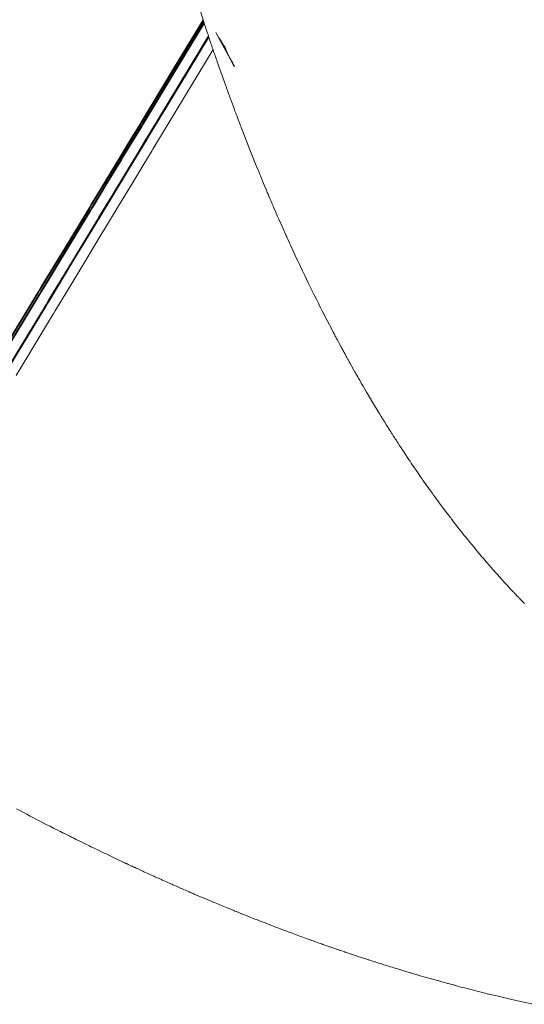
# Model space of a CAD drawing. Units: inches. Extents: x 6 to 110, y 5 to 156.
# Drawn here: x 13 to 14, y 7 to 8 of the extents above; entities that cross this region are included whole.
import ezdxf

# ---------------------------------------------------------------- set-up
doc = ezdxf.new("R2010")
doc.units = ezdxf.units.IN
doc.header["$MEASUREMENT"] = 0
doc.layers.add('Capa 1', color=7, linetype='Continuous')

msp = doc.modelspace()

# ---------------------------------------------------------------- linework, layer by layer
at = {"layer": 'Capa 1', "color": 7, "lineweight": 18}
for points in [[(13.57238, 7.76277), (13.59415, 7.67402), (13.61875, 7.589), (13.61906, 7.588), (13.61937, 7.58704), (13.62238, 7.57749), (13.62545, 7.56798), (13.62571, 7.56719), (13.62595, 7.56643)], [(13.46346, 7.29861), (13.49355, 7.34815), (13.4946, 7.34991), (13.49567, 7.35167), (13.51512, 7.38371), (13.53458, 7.41575), (13.5355, 7.41726), (13.53641, 7.41874), (13.54759, 7.43717), (13.55877, 7.4556), (13.55959, 7.45695), (13.56042, 7.45833), (13.56798, 7.47076), (13.57553, 7.4832), (13.57627, 7.48441), (13.57701, 7.48565), (13.60144, 7.52595), (13.62595, 7.56643)], [(13.46375, 7.29806), (13.49383, 7.34757), (13.4949, 7.34929), (13.49596, 7.35105), (13.51541, 7.38305), (13.53486, 7.41506), (13.53577, 7.41657), (13.53668, 7.41809), (13.54786, 7.43648), (13.55904, 7.45488), (13.55989, 7.45623), (13.56071, 7.4576), (13.56826, 7.47004), (13.5758, 7.48244), (13.57654, 7.48368), (13.5773, 7.48489), (13.60171, 7.52516), (13.62622, 7.56557)], [(13.46449, 7.29706), (13.49452, 7.34653), (13.49557, 7.34829), (13.49664, 7.35001), (13.51605, 7.38202), (13.53544, 7.41399), (13.53636, 7.4155), (13.53727, 7.41702), (13.54843, 7.43538), (13.55959, 7.45378), (13.56042, 7.45512), (13.56125, 7.4565), (13.56878, 7.4689), (13.57632, 7.48134), (13.57706, 7.48255), (13.5778, 7.48379), (13.60216, 7.52402), (13.62662, 7.56437)], [(13.62595, 7.56643), (13.62609, 7.56602), (13.62622, 7.56557)], [(13.62622, 7.56557), (13.62643, 7.56499), (13.62662, 7.56437)], [(13.62662, 7.56437), (13.62676, 7.56395), (13.62691, 7.56354)], [(13.46479, 7.29651), (13.49481, 7.34591), (13.49586, 7.34767), (13.49693, 7.34939), (13.51634, 7.38136), (13.53574, 7.4133), (13.53665, 7.41482), (13.53756, 7.41633), (13.54873, 7.43469), (13.55989, 7.45306), (13.56071, 7.4544), (13.56154, 7.45578), (13.56907, 7.46818), (13.57661, 7.48058), (13.57734, 7.48179), (13.57809, 7.48303), (13.60245, 7.5232), (13.62691, 7.56354)], [(13.62691, 7.56354), (13.62788, 7.56054), (13.62877, 7.55782), (13.62919, 7.55662), (13.62951, 7.55565), (13.62987, 7.55455), (13.63025, 7.55345)], [(13.47009, 7.28886), (13.49975, 7.33785), (13.5008, 7.33957), (13.50185, 7.3413), (13.52103, 7.37299), (13.54022, 7.40469), (13.54111, 7.40617), (13.54202, 7.40765), (13.55305, 7.42587), (13.56407, 7.44406), (13.56488, 7.44541), (13.56571, 7.44679), (13.57315, 7.45905), (13.58059, 7.47135), (13.58133, 7.47255), (13.58206, 7.4738), (13.60614, 7.51359), (13.63025, 7.55345)], [(13.47044, 7.28824), (13.5001, 7.33716), (13.50115, 7.33889), (13.5022, 7.34064), (13.52137, 7.37227), (13.54054, 7.40393), (13.54146, 7.40541), (13.54235, 7.40689), (13.55338, 7.42508), (13.5644, 7.44327), (13.56521, 7.44462), (13.56604, 7.44596), (13.57348, 7.45826), (13.58092, 7.47052), (13.58166, 7.47173), (13.58238, 7.47293), (13.60645, 7.51269), (13.63056, 7.55248)], [(13.63025, 7.55345), (13.63039, 7.55296), (13.63056, 7.55248)], [(13.63056, 7.55248), (13.63144, 7.54986), (13.63227, 7.54742), (13.63265, 7.54625), (13.63298, 7.54532), (13.63327, 7.54442), (13.63356, 7.54359), (13.63375, 7.54304), (13.63392, 7.54252)], [(13.47569, 7.28084), (13.50501, 7.32934), (13.50604, 7.33103), (13.50707, 7.33275), (13.52604, 7.3641), (13.54499, 7.39545), (13.54588, 7.39693), (13.54678, 7.39842), (13.55768, 7.41643), (13.56857, 7.43445), (13.56938, 7.4358), (13.57019, 7.43714), (13.57756, 7.4493), (13.58492, 7.4615), (13.58564, 7.46267), (13.58636, 7.46387), (13.61013, 7.50322), (13.63392, 7.54252)], [(13.63392, 7.54252), (13.63411, 7.54197), (13.63432, 7.54135), (13.63468, 7.54029), (13.63511, 7.53905), (13.6358, 7.53705), (13.63649, 7.53505), (13.63689, 7.53391), (13.63732, 7.53271), (13.63809, 7.53043), (13.63888, 7.52819), (13.63919, 7.52726), (13.63945, 7.52654), (13.63983, 7.52547), (13.64024, 7.5243), (13.64085, 7.52261), (13.64147, 7.52086), (13.64198, 7.51937), (13.64247, 7.51803), (13.64276, 7.51724), (13.64307, 7.51634), (13.64384, 7.51421), (13.64462, 7.512), (13.64507, 7.5108), (13.64548, 7.50962), (13.64607, 7.50804), (13.64664, 7.50645), (13.64701, 7.50546), (13.64741, 7.50435), (13.64825, 7.50204), (13.64915, 7.4996), (13.64999, 7.49733), (13.65082, 7.49512), (13.65154, 7.49319), (13.65218, 7.49147), (13.65249, 7.49064), (13.65289, 7.48961), (13.65409, 7.4864), (13.65532, 7.48317), (13.65583, 7.48182), (13.65628, 7.48065), (13.65706, 7.47862), (13.6578, 7.47669), (13.65799, 7.47617), (13.65821, 7.47562), (13.65912, 7.47324), (13.66045, 7.46983), (13.66352, 7.46205), (13.66672, 7.45399), (13.66884, 7.44875), (13.67056, 7.44451), (13.67096, 7.44358), (13.67113, 7.44313), (13.67132, 7.44269), (13.67154, 7.44213), (13.6719, 7.44127), (13.67253, 7.43976), (13.67452, 7.43493), (13.67652, 7.43015), (13.67712, 7.42873), (13.67752, 7.4278), (13.67811, 7.42636), (13.67876, 7.42484), (13.67952, 7.42308), (13.68029, 7.42126), (13.68112, 7.41933), (13.68188, 7.41754), (13.6821, 7.41702), (13.68226, 7.41668), (13.6825, 7.41612), (13.68283, 7.41533), (13.68369, 7.41337), (13.68463, 7.4112), (13.68555, 7.4091), (13.68674, 7.40641), (13.68958, 7.39997), (13.69271, 7.39297), (13.69309, 7.39211), (13.69356, 7.39111), (13.69442, 7.38922), (13.69526, 7.38736), (13.69561, 7.3866), (13.69611, 7.38553), (13.69797, 7.38147), (13.69993, 7.37723), (13.701, 7.37492), (13.70195, 7.37292), (13.703, 7.37068), (13.70415, 7.36827), (13.70572, 7.36493), (13.70754, 7.36114), (13.71042, 7.35521), (13.71347, 7.34894), (13.71363, 7.34867), (13.71387, 7.34815), (13.71469, 7.34646), (13.71571, 7.34447), (13.71716, 7.34154), (13.71852, 7.33882), (13.71891, 7.33802), (13.71927, 7.3373), (13.72043, 7.33503), (13.72205, 7.33186), (13.7256, 7.32493), (13.72951, 7.31746), (13.73047, 7.31563), (13.73135, 7.31394), (13.73178, 7.31315), (13.73213, 7.31253), (13.73228, 7.31222), (13.73247, 7.31184), (13.73293, 7.31098), (13.73354, 7.30988), (13.73466, 7.30778), (13.73574, 7.30574), (13.73605, 7.30519), (13.73622, 7.30488), (13.73636, 7.30461), (13.7365, 7.30433), (13.73671, 7.30395), (13.73693, 7.30357), (13.73714, 7.30319), (13.73734, 7.30278), (13.73769, 7.30216), (13.73803, 7.30154), (13.73819, 7.30126), (13.73846, 7.30075), (13.73969, 7.29851), (13.74093, 7.29623), (13.74143, 7.29534), (13.74177, 7.29472), (13.74203, 7.29424), (13.74229, 7.29375), (13.74265, 7.29313), (13.74301, 7.29248), (13.74329, 7.29196), (13.74375, 7.29114), (13.74542, 7.28817), (13.74709, 7.28518), (13.74765, 7.28418), (13.74806, 7.28345), (13.74873, 7.28228), (13.74944, 7.28104), (13.75016, 7.27977), (13.75085, 7.27856), (13.75125, 7.27787), (13.75175, 7.27701), (13.75302, 7.27481), (13.75445, 7.27233), (13.75591, 7.26981), (13.75724, 7.26754), (13.75777, 7.26664), (13.75851, 7.2654), (13.76148, 7.26041), (13.76451, 7.25534), (13.76573, 7.25334), (13.76658, 7.25193), (13.76699, 7.25128), (13.76732, 7.25072), (13.76754, 7.25038), (13.76776, 7.25), (13.76801, 7.24959), (13.76826, 7.24917), (13.76842, 7.24893), (13.76863, 7.24862), (13.76907, 7.24787), (13.76954, 7.24711), (13.76981, 7.24666), (13.77009, 7.24621), (13.77049, 7.24559), (13.77087, 7.24497), (13.77105, 7.24466), (13.77124, 7.24435), (13.77155, 7.24383), (13.77188, 7.24332), (13.77209, 7.24301), (13.7723, 7.24266), (13.77262, 7.24215), (13.7731, 7.24135), (13.7744, 7.23929), (13.77569, 7.23725), (13.77617, 7.2365), (13.7765, 7.23598), (13.77677, 7.23557), (13.77703, 7.23512), (13.77736, 7.23464), (13.77777, 7.23398), (13.77869, 7.23253), (13.77962, 7.23105), (13.78029, 7.23005), (13.78087, 7.22912), (13.78132, 7.22844), (13.78173, 7.22778), (13.7821, 7.22723), (13.78256, 7.22651), (13.7838, 7.22461), (13.78504, 7.22272), (13.78551, 7.22199), (13.78585, 7.22148), (13.7863, 7.22079), (13.7868, 7.22003), (13.78759, 7.21882), (13.7885, 7.21745), (13.78987, 7.21541), (13.79116, 7.21348), (13.79148, 7.21297), (13.79167, 7.21273), (13.79186, 7.21245), (13.79214, 7.212), (13.79309, 7.21062), (13.79417, 7.209), (13.79555, 7.20701), (13.79698, 7.20491), (13.79858, 7.20256), (13.80008, 7.20043), (13.80067, 7.19957), (13.80108, 7.19898), (13.80134, 7.1986), (13.8016, 7.19822), (13.80191, 7.19781), (13.8022, 7.19736), (13.80251, 7.19695), (13.80306, 7.19615), (13.80514, 7.19319), (13.80735, 7.19009), (13.80866, 7.18827), (13.80983, 7.18665), (13.81105, 7.18496), (13.81222, 7.18334), (13.81288, 7.18244), (13.81352, 7.18158), (13.81451, 7.1802), (13.81565, 7.17869), (13.81725, 7.17648), (13.81903, 7.17414), (13.82125, 7.17118), (13.82328, 7.16849), (13.82376, 7.16787), (13.82404, 7.16749), (13.82478, 7.16653), (13.82549, 7.1656), (13.82571, 7.16532), (13.82599, 7.16494), (13.82716, 7.16343), (13.8285, 7.1617), (13.83, 7.15977), (13.83146, 7.15791), (13.83246, 7.15667), (13.83343, 7.15543), (13.83467, 7.15388), (13.83594, 7.15226), (13.83713, 7.15078), (13.8382, 7.14947), (13.8386, 7.14899), (13.83901, 7.14847), (13.84008, 7.14717), (13.8414, 7.14555), (13.84354, 7.14296), (13.84559, 7.14048), (13.84633, 7.13959), (13.8469, 7.1389), (13.8479, 7.13769), (13.84912, 7.13624), (13.85129, 7.13373), (13.85341, 7.13125), (13.85434, 7.13015), (13.85512, 7.12929), (13.85601, 7.12825), (13.85689, 7.12722), (13.8576, 7.12643), (13.85834, 7.12556), (13.85939, 7.12439), (13.86058, 7.12305), (13.86235, 7.12105), (13.86404, 7.11919), (13.86447, 7.11871), (13.86476, 7.11836), (13.86547, 7.11761), (13.86619, 7.11678), (13.86666, 7.1163), (13.86705, 7.11585), (13.86724, 7.11564), (13.86752, 7.11533), (13.8685, 7.11426), (13.86952, 7.11316), (13.8701, 7.11251), (13.87062, 7.11196), (13.871, 7.11154), (13.87155, 7.11096), (13.87318, 7.1092), (13.87482, 7.10748), (13.87532, 7.10693), (13.87567, 7.10658), (13.87616, 7.10603), (13.87678, 7.10538), (13.87797, 7.10414), (13.87914, 7.10293), (13.87959, 7.10245), (13.87997, 7.10207), (13.88068, 7.10135), (13.88149, 7.10052), (13.88247, 7.09949), (13.88342, 7.09852), (13.88376, 7.09818), (13.88405, 7.09787)]]:
    msp.add_lwpolyline(points, dxfattribs=at)
at = {"layer": 'Capa 1', "color": 7, "lineweight": 13}
msp.add_lwpolyline([(13.89129, 6.77613), (13.88092, 6.7784), (13.87031, 6.78078), (13.86182, 6.78281), (13.85413, 6.78467), (13.84933, 6.78584), (13.84504, 6.78695), (13.84106, 6.78795), (13.8371, 6.78898), (13.83307, 6.79001), (13.82947, 6.79098), (13.82854, 6.79122), (13.82805, 6.79136), (13.82764, 6.79146), (13.82699, 6.79163), (13.82485, 6.79222), (13.82271, 6.7928), (13.8222, 6.79294), (13.8217, 6.79308), (13.81975, 6.79359), (13.81756, 6.79422), (13.81531, 6.79484), (13.81309, 6.79546), (13.81116, 6.79601), (13.80948, 6.79645), (13.80902, 6.79659), (13.80823, 6.79683), (13.80425, 6.79797), (13.80023, 6.79911), (13.79918, 6.79942), (13.79862, 6.79959), (13.79793, 6.7998), (13.79712, 6.80004), (13.7957, 6.80045), (13.79427, 6.80086), (13.79334, 6.80114), (13.79257, 6.80135), (13.79217, 6.80148), (13.7916, 6.80166), (13.78959, 6.80224), (13.78728, 6.80297), (13.78463, 6.80376), (13.78215, 6.80452), (13.78113, 6.80483), (13.78027, 6.80507), (13.77903, 6.80545), (13.7777, 6.80586), (13.77629, 6.80631), (13.77488, 6.80676), (13.77352, 6.80717), (13.77223, 6.80758), (13.77119, 6.80789), (13.77028, 6.80817), (13.76978, 6.80834), (13.76926, 6.80851), (13.76814, 6.80886), (13.76694, 6.80924), (13.76578, 6.80961), (13.76473, 6.80992), (13.76422, 6.8101), (13.76368, 6.81027), (13.76234, 6.81072), (13.76096, 6.81116), (13.75998, 6.81148), (13.75912, 6.81175), (13.75858, 6.81192), (13.75788, 6.81213), (13.75578, 6.81282), (13.75367, 6.81351), (13.7529, 6.81378), (13.75224, 6.81399), (13.75102, 6.81437), (13.74963, 6.81485), (13.74759, 6.81551), (13.74568, 6.81616), (13.74511, 6.81633), (13.74463, 6.8165), (13.74332, 6.81695), (13.74194, 6.8174), (13.74096, 6.81775), (13.74014, 6.81802), (13.7397, 6.81816), (13.73922, 6.81833), (13.73786, 6.81878), (13.73643, 6.8193), (13.73528, 6.81967), (13.73424, 6.82002), (13.73371, 6.82023), (13.73306, 6.82043), (13.73137, 6.82102), (13.72964, 6.8216), (13.72875, 6.82191), (13.72803, 6.82219), (13.72751, 6.82236), (13.72679, 6.8226), (13.72443, 6.82343), (13.72205, 6.82426), (13.72124, 6.82457), (13.72069, 6.82474), (13.71995, 6.82501), (13.71909, 6.82532), (13.7176, 6.82584), (13.71617, 6.82636), (13.71578, 6.8265), (13.71549, 6.8266), (13.71492, 6.82681), (13.71423, 6.82705), (13.71316, 6.82743), (13.71214, 6.8278), (13.71171, 6.82794), (13.71108, 6.82818), (13.70863, 6.82908), (13.70603, 6.83001), (13.70427, 6.83066), (13.70272, 6.83122), (13.70165, 6.83163), (13.7006, 6.83201), (13.69929, 6.83249), (13.69798, 6.83297), (13.69685, 6.83339), (13.69547, 6.8339), (13.69233, 6.83507), (13.68913, 6.83628), (13.68732, 6.83697), (13.68584, 6.83752), (13.68498, 6.83786), (13.68389, 6.83828), (13.68083, 6.83945), (13.67764, 6.84066), (13.67568, 6.84141), (13.67409, 6.84203), (13.67347, 6.84227), (13.67287, 6.84252), (13.67127, 6.84314), (13.66949, 6.84382), (13.66758, 6.84458), (13.66572, 6.84531), (13.66426, 6.84589), (13.66276, 6.84651), (13.66057, 6.84737), (13.6583, 6.84827), (13.65626, 6.8491), (13.65451, 6.84978), (13.65408, 6.84996), (13.65375, 6.85009), (13.65266, 6.85054), (13.65154, 6.85099), (13.65111, 6.85116), (13.65041, 6.85147), (13.64731, 6.85271), (13.64391, 6.85409), (13.64123, 6.85523), (13.63876, 6.85623), (13.63702, 6.85695), (13.63549, 6.8576), (13.63453, 6.85798), (13.63351, 6.85843), (13.63174, 6.85916), (13.62984, 6.85995), (13.62803, 6.86074), (13.62602, 6.86157), (13.62261, 6.86301), (13.61937, 6.86439), (13.61852, 6.86477), (13.61806, 6.86498), (13.61758, 6.86518), (13.61711, 6.86539), (13.61671, 6.86556), (13.6163, 6.86574), (13.61566, 6.86601), (13.61475, 6.86639), (13.61243, 6.86739), (13.60993, 6.86849), (13.60767, 6.86946), (13.60555, 6.87039), (13.60383, 6.87114), (13.60237, 6.8718), (13.6019, 6.87201), (13.60162, 6.87214), (13.60133, 6.87225), (13.6008, 6.87249), (13.59878, 6.87338), (13.59663, 6.87435), (13.5952, 6.87497), (13.59396, 6.87552), (13.59315, 6.8759), (13.59246, 6.87621), (13.59189, 6.87645), (13.59115, 6.87679), (13.58921, 6.87766), (13.58724, 6.87855), (13.58648, 6.8789), (13.58592, 6.87914), (13.58526, 6.87945), (13.58455, 6.87976), (13.58361, 6.88017), (13.58256, 6.88065), (13.58106, 6.88134), (13.57961, 6.882), (13.57894, 6.88231), (13.57842, 6.88255), (13.57801, 6.88275), (13.57758, 6.88293), (13.57706, 6.88317), (13.57629, 6.88355), (13.57422, 6.88448), (13.57213, 6.88544), (13.57136, 6.88582), (13.57083, 6.88606), (13.5705, 6.8862), (13.57017, 6.88634), (13.56965, 6.88658), (13.56914, 6.88682), (13.56884, 6.88696), (13.56852, 6.88713), (13.56791, 6.8874), (13.56729, 6.88768), (13.56685, 6.88789), (13.56638, 6.88813), (13.56564, 6.88847), (13.5649, 6.88882), (13.56459, 6.88896), (13.56433, 6.88906), (13.56394, 6.88927), (13.56352, 6.88944), (13.56316, 6.88961), (13.5628, 6.88978), (13.56228, 6.89002), (13.56161, 6.89033), (13.56023, 6.89099), (13.55827, 6.89192), (13.55331, 6.89426), (13.54848, 6.89657), (13.54726, 6.89715), (13.5464, 6.89757), (13.54421, 6.89864), (13.5418, 6.89977), (13.53946, 6.90091), (13.53734, 6.90194), (13.53653, 6.90236), (13.53586, 6.90267), (13.53472, 6.90322), (13.53352, 6.9038), (13.53234, 6.90439), (13.53124, 6.90494), (13.53055, 6.90525), (13.52962, 6.9057), (13.52683, 6.90708), (13.52406, 6.90845), (13.52327, 6.90887), (13.5228, 6.90907), (13.5222, 6.90938), (13.52161, 6.90966), (13.52116, 6.9099), (13.52072, 6.91011), (13.52015, 6.91042), (13.51932, 6.9108), (13.51722, 6.91187), (13.51515, 6.9129), (13.51469, 6.91314), (13.51445, 6.91324), (13.51388, 6.91355), (13.51329, 6.91383), (13.51291, 6.91404), (13.51259, 6.91421), (13.51222, 6.91438), (13.51186, 6.91455), (13.51162, 6.91469), (13.51138, 6.91479), (13.51109, 6.91493), (13.51057, 6.91521), (13.50875, 6.91614), (13.50683, 6.9171), (13.50582, 6.91762), (13.50502, 6.91803), (13.50471, 6.91817), (13.50442, 6.91831), (13.50385, 6.91862), (13.50313, 6.919), (13.50161, 6.91975), (13.49998, 6.92058), (13.49328, 6.92403), (13.48713, 6.92723), (13.48434, 6.92868), (13.48234, 6.92971), (13.4817, 6.93006), (13.48101, 6.9304), (13.47862, 6.93167), (13.4761, 6.93302)], dxfattribs=at)
at = {"layer": 'Capa 1', "color": 7, "lineweight": 18}
for points, knots in [([(13.68381, 7.852), (13.68381, 7.852), (13.76785, 7.7442), (13.76785, 7.7442), (13.76785, 7.7442), (13.85, 7.63447), (13.85, 7.63447), (13.85, 7.63447), (13.92908, 7.52168), (13.92908, 7.52168), (13.92908, 7.52168), (14.00284, 7.40427), (14.00284, 7.40427), (14.00284, 7.40427), (14.00284, 7.40427), (14.00284, 7.40427), (14.00284, 7.40427), (14.00284, 7.40427), (14.00284, 7.40427)], [0, 0, 0, 0, 1, 1, 1, 2, 2, 2, 3, 3, 3, 4, 4, 4, 5, 5, 5, 6, 6, 6, 6]), ([(13.6388, 7.55203), (13.6388, 7.55203), (13.64186, 7.54697), (13.64186, 7.54697), (13.64186, 7.54697), (13.64262, 7.54573), (13.64262, 7.54573), (13.64262, 7.54573), (13.64336, 7.54449), (13.64336, 7.54449), (13.64336, 7.54449), (13.64355, 7.54414), (13.64355, 7.54414), (13.64355, 7.54414), (13.64372, 7.54387), (13.64372, 7.54387), (13.64372, 7.54387), (13.64376, 7.5438), (13.64376, 7.5438), (13.64376, 7.5438), (13.64378, 7.54377), (13.64378, 7.54377), (13.64378, 7.54377), (13.64378, 7.54377), (13.64378, 7.54377), (13.64378, 7.54377), (13.64378, 7.54377), (13.64378, 7.54377), (13.64378, 7.54377), (13.64379, 7.54377), (13.64379, 7.54377), (13.64379, 7.54377), (13.64379, 7.54377), (13.64379, 7.54377), (13.64379, 7.54377), (13.64379, 7.54377), (13.64379, 7.54377), (13.64379, 7.54377), (13.64407, 7.54308), (13.64407, 7.54308), (13.64407, 7.54308), (13.64409, 7.54283), (13.64409, 7.54283), (13.64409, 7.54283), (13.64426, 7.54228), (13.64426, 7.54228), (13.64426, 7.54228), (13.64457, 7.54153), (13.64457, 7.54153), (13.64457, 7.54153), (13.64474, 7.54111), (13.64474, 7.54111), (13.64474, 7.54111), (13.64505, 7.54046), (13.64505, 7.54046), (13.64505, 7.54046), (13.64552, 7.53956), (13.64552, 7.53956), (13.64552, 7.53956), (13.64612, 7.53843), (13.64612, 7.53843), (13.64612, 7.53843), (13.64743, 7.53601), (13.64743, 7.53601), (13.64743, 7.53601), (13.64879, 7.5334), (13.64879, 7.5334), (13.64879, 7.5334), (13.64946, 7.53212), (13.64946, 7.53212), (13.64946, 7.53212), (13.65011, 7.53088), (13.65011, 7.53088), (13.65011, 7.53088), (13.65044, 7.53023), (13.65044, 7.53023), (13.65044, 7.53023), (13.65075, 7.52961), (13.65075, 7.52961), (13.65075, 7.52961), (13.65092, 7.5293), (13.65092, 7.5293), (13.65092, 7.5293), (13.65108, 7.52895), (13.65108, 7.52895), (13.65108, 7.52895), (13.65108, 7.52895), (13.65108, 7.52895), (13.65108, 7.52895), (13.6511, 7.52892), (13.6511, 7.52892), (13.6511, 7.52892), (13.6511, 7.52892), (13.6511, 7.52892), (13.6511, 7.52892), (13.6511, 7.52892), (13.6511, 7.52892), (13.6511, 7.52892), (13.6511, 7.52892), (13.6511, 7.52892), (13.6511, 7.52892), (13.6511, 7.52892), (13.6511, 7.52892), (13.6511, 7.52892), (13.65061, 7.52974), (13.65061, 7.52974), (13.65061, 7.52974), (13.64989, 7.53098), (13.64989, 7.53098), (13.64989, 7.53098), (13.63611, 7.55627), (13.63611, 7.55627)], [0, 0, 0, 0, 1, 1, 1, 2, 2, 2, 3, 3, 3, 4, 4, 4, 5, 5, 5, 6, 6, 6, 7, 7, 7, 8, 8, 8, 9, 9, 9, 10, 10, 10, 11, 11, 11, 12, 12, 12, 13, 13, 13, 14, 14, 14, 15, 15, 15, 16, 16, 16, 17, 17, 17, 18, 18, 18, 19, 19, 19, 20, 20, 20, 21, 21, 21, 22, 22, 22, 23, 23, 23, 24, 24, 24, 25, 25, 25, 26, 26, 26, 27, 27, 27, 28, 28, 28, 29, 29, 29, 30, 30, 30, 31, 31, 31, 32, 32, 32, 33, 33, 33, 34, 34, 34, 35, 35, 35, 36, 36, 36, 37, 37, 37, 37])]:
    msp.add_open_spline(points, degree=3, knots=knots, dxfattribs=at)

doc.saveas('drawing.dxf')
